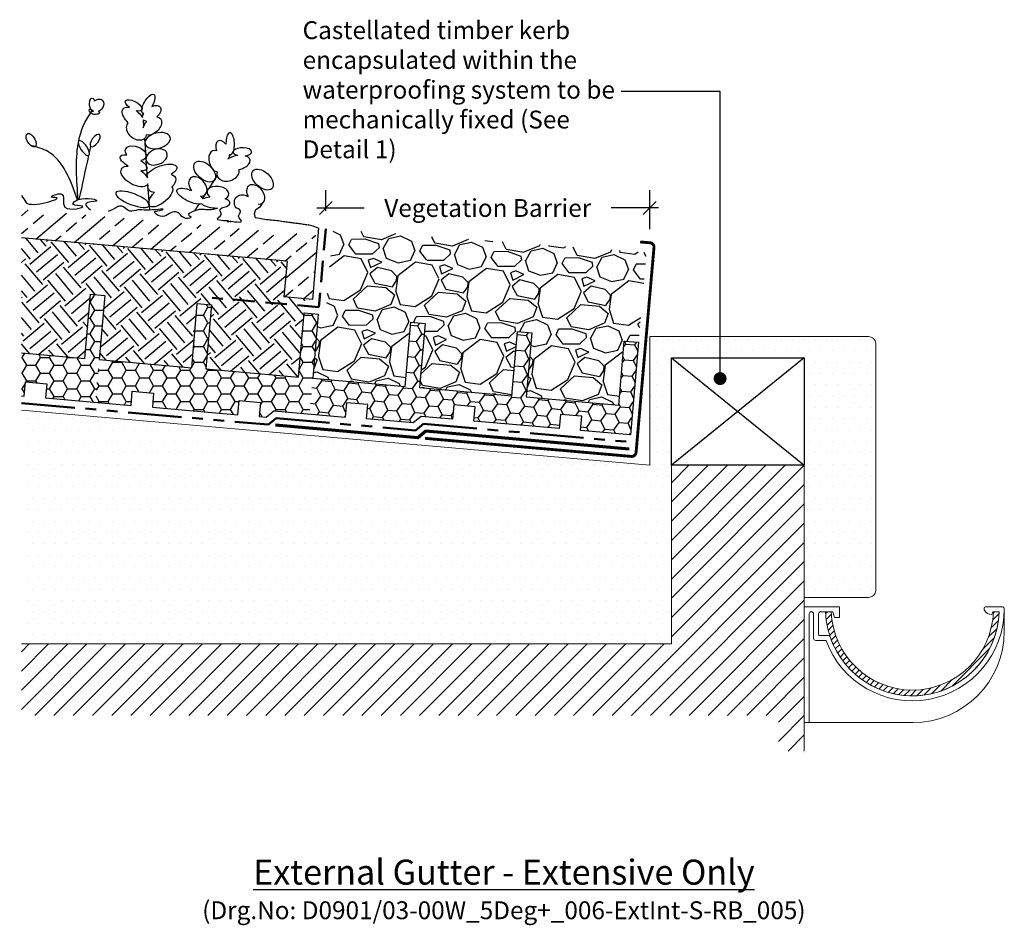
# Model space of a CAD drawing. Units: millimetres. Extents: x 12887 to 21457, y 7309 to 11215.
# Drawn here: x 13849 to 14538, y 9480 to 10114 of the extents above; entities that cross this region are included whole.
import ezdxf

# ---------------------------------------------------------------- set-up
doc = ezdxf.new("R2010")
doc.units = ezdxf.units.MM
doc.header["$LTSCALE"] = 30
doc.linetypes.add('DASHED', pattern=[0.75, 0.5, -0.25])
doc.linetypes.add('PHANTOM', pattern=[2.5, 1.25, -0.25, 0.25, -0.25, 0.25, -0.25])
doc.layers.get('0').update_dxf_attribs({"linetype": 'CONTINUOUS'})
doc.layers.get('DEFPOINTS').update_dxf_attribs({"linetype": 'CONTINUOUS'})
for name, color, linetype, lineweight in [('Background', 8, 'CONTINUOUS', 9), ('Bauder Capping Sheet', 3, 'CONTINUOUS', 70), ('Bauder Filter Fleece', 30, 'DASHED', 50), ('Bauder Protection Mat', 8, 'PHANTOM', 50), ('Bauder Waterproofing System', 7, 'CONTINUOUS', 35), ('Deck - Substrate', 8, 'CONTINUOUS', 9)]:
    doc.layers.add(name, color=color, linetype=linetype, lineweight=lineweight)
for name, color, linetype in [('Bauder Metal', 5, 'CONTINUOUS'), ('Bauder Reservoir Board', 7, 'CONTINUOUS'), ('Bauder Sedum_Wildflower', 86, 'CONTINUOUS'), ('Bauder Substrate', 24, 'CONTINUOUS'), ('Dimensions', 8, 'CONTINUOUS'), ('Gravel', 251, 'CONTINUOUS'), ('Text', 7, 'CONTINUOUS'), ('Timber', 7, 'CONTINUOUS'), ('Vegetation', 86, 'CONTINUOUS')]:
    doc.layers.add(name, color=color, linetype=linetype)
doc.styles.add('Verdana', font='verdana.ttf')
doc.dimstyles.new('Scale 1-5     2.5mm Text', dxfattribs={"dimscale": 5, "dimtxt": 2.5, "dimasz": 1.8, "dimexe": 2.5, "dimexo": 2.5, "dimgap": 1.5, "dimtad": 0, "dimdec": 0, "dimzin": 0, "dimdsep": 46, "dimtxsty": 'Verdana', "dimblk": 'OBLIQUE', "dimcen": -3, "dimdle": 1.25, "dimadec": 0, "dimazin": 0, "dimtfac": 0.75, "dimtdec": 0, "dimtofl": 0, "dimtmove": 0, "dimatfit": 2, "dimldrblk": 'DOT', "dimfxl": 0, "dimtvp": 1.5, "dimtolj": 1, "dimtzin": 0, "dimarcsym": 0})
pattern_1 = [(0, (-1735.65, -40.9907), (9.525, 5.4992613), [6.35, -12.7]), (120, (-1735.65, -40.9907), (-9.525, 5.4992613), [6.35, -12.7]), (60, (-1735.65, -40.9907), (2e-08, 10.9985226), [-12.7, 6.35])]

# ---------------------------------------------------------------- blocks, each defined once
blk = doc.blocks.new('External Gutter Section')
at = {"layer": 'Background'}
h = blk.add_hatch(dxfattribs=at)
h.set_pattern_fill('ANSI31', color=256)
h.paths.add_polyline_path([(18.91, -3.5), (14.91, -3.5, 0.96409), (136.37, -3.99, 0.4088), (135.87, -3.5), (132.38, -3.5, -0.965778)])
for p, q in [((0, -81), (0, 0)), ((0, 0), (24.57, 0)), ((24.57, -7.5), (24.57, 0)), ((126.9, 0), (138.48, 0)), ((126.9, 0), (138.48, 0)), ((3.5, -5), (3.5, -81)), ((6.5, -5), (6.5, -22)), ((10, -5), (10, -19.5)), ((11.5, -3.5), (20, -3.5)), ((20, -3.5), (21.07, -7.5)), ((125.9, -1), (125.9, -1.75)), ((131.9, -3.5), (131.36, -5.5)), ((131.9, -3.5), (135.87, -3.5)), ((140, -1.54), (140, -17)), ((21.07, -7.5), (24.57, -7.5)), ((10.5, -20), (16.67, -20)), ((8, -23.5), (14.84, -23.5)), ((0, -81), (76, -81)), ((0, -81), (76, -81))]:
    blk.add_line(p, q, dxfattribs=at)
for centre, radius, start, end in [((126.9, -1), 1, 90, 180), ((5, -5), 1.5, 0, 180), ((11.5, -5), 1.5, 90, 180), ((75.65, -1.52), 60.77, 181.86339, 358.00526), ((75.64, -1.46), 64.34, 200.35185, 359.93654), ((75.65, -1.52), 60.77, 198.75692, 357.63331), ((75.65, -1.52), 56.77, 181.99474, 358.00526), ((126.9, -1.75), 1, 180, 206.77018), ((131.36, 0.5), 6, 206.77018, 270), ((135.87, -4), 0.5, 356.17745, 90), ((138.48, -1.5), 1.5, 358.62477, 90), ((10.5, -19.5), 0.5, 180, 270), ((16.67, -21.5), 1.5, 16.87727, 90), ((76, -17), 64, 270, 0), ((8, -22), 1.5, 180, 270), ((14.84, -24), 0.5, 18.53171, 90)]:
    blk.add_arc(centre, radius, start, end, dxfattribs=at)
blk = doc.blocks.new('_DOT')
at = {"color": 0, "linetype": 'ByBlock'}
blk.add_line((-0.5, 0), (-1, 0), dxfattribs=at)
at = {"color": 0, "linetype": 'ByBlock', "const_width": 0.5}
blk.add_lwpolyline([(-0.25, 0, 1), (0.25, 0, 1)], format="xyb", close=True, dxfattribs=at)
blk = doc.blocks.new('_Oblique')
at = {"color": 0, "linetype": 'ByBlock', "lineweight": -2}
blk.add_line((-0.5, -0.5), (0.5, 0.5), dxfattribs=at)
blk = doc.blocks.new('Vegitation')
at = {"layer": 'Bauder Sedum_Wildflower'}
for p, q in [((41.99, 63.61), (42.18, 64.78)), ((40.79, 56.05), (41.47, 60.33)), ((-20.83, 40.36), (-21.38, 41.42)), ((37.23, 34.43), (39.4, 47.59)), ((35.09, 20.17), (36.94, 31.84)), ((-8.53, 16.54), (-13.37, 25.9)), ((34.22, 14.72), (34.41, 15.93)), ((-45.51, 7), (-46.92, 9.73)), ((-4.67, 9.06), (-6.08, 11.78)), ((31.53, -2.2), (33.89, 12.64)), ((0, 0), (-2.55, 4.95)), ((2.61, -5.06), (2.29, -4.44)), ((22.07, -5.77), (23.74, -5.77))]:
    blk.add_line(p, q, dxfattribs=at)
for centre, major_axis, ratio, start_param, end_param in [((38.97, 71.75), (3.21, -6.97), 0.388179, 6.098047, 11.036034), ((36, 65.36), (5.47, -5.03), 0.565828, 1.9872, 4.523498), ((49.12, 69.82), (-5.95, -2.61), 0.437454, 1.873924, 7.33445), ((74.23, 67.58), (3.15, -3.86), 0.754514, 1.734939, 5.284927), ((77.96, 68.02), (-0.57, -4.31), 0.461584, 0, 4.144794), ((34.9, 56.57), (5.04, -5.88), 0.637489, 2.657549, 5.964181), ((36, 65.36), (5.47, -5.03), 0.565828, 6.677779, 7.185881), ((48.43, 61.1), (-7.77, -5.89), 0.513785, 4.49457, 5.194166), ((48.43, 61.1), (-7.77, -5.89), 0.513785, 7.897454, 10.184213), ((75.4, 62.37), (3.02, -0.31), 0.404815, 2.297998, 6.43511), ((74.23, 67.58), (3.15, -3.86), 0.754514, 6.099494, 6.236331), ((75.4, 62.37), (3.02, -0.31), 0.404815, 7.029535, 7.413673), ((77.29, 63.69), (-0.98, 1.4), 0.051485, 1.5973, 2.07319), ((77.29, 63.69), (-0.98, 1.4), 0.051485, 3.948529, 4.690305), ((75.4, 62.37), (3.02, -0.31), 0.404815, 6.820513, 6.843966), ((78.93, 63.44), (-0.65, -1.15), 0.503912, 6.48319, 11.910337), ((45.61, 52.45), (-6.18, -4.91), 0.723456, 5.833111, 9.424778), ((36, 65.36), (5.47, -5.03), 0.565828, 5.683317, 6.283185), ((34.9, 56.57), (5.04, -5.88), 0.637489, 7.079144, 7.801156), ((44.73, 36.57), (-7.38, -2.15), 0.6084, 2.354708, 7.113854), ((118.49, 39.32), (-3.18, -4.19), 0.507304, 0.982618, 7.165888), ((45.68, 29.84), (-9.62, -3.56), 0.376591, 8.084535, 10.29244), ((25.27, 25.3), (9.95, -4.25), 0.394018, 6.283185, 10.47566), ((45.68, 29.84), (-9.62, -3.56), 0.376591, 5.109131, 7.121453), ((24.72, 17.23), (9.17, -4.59), 0.564673, 2.506249, 4.124538), ((44.06, 20.35), (-9.65, -4.43), 0.533872, 6.283185, 10.213523), ((44.06, 20.35), (-9.65, -4.43), 0.533872, 4.866717, 5.599592), ((-33.51, 7.86), (-5.3, -4.41), 0.869864, 1.868581, 4.506026), ((4.06, 10), (-9.62, -3.56), 0.376591, 6.673901, 10.906807), ((24.75, 8.22), (7.28, -7.25), 0.460892, 3.141593, 7.68609), ((24.72, 17.23), (9.17, -4.59), 0.564673, 5.485376, 6.637161), ((4.06, 10), (-9.62, -3.56), 0.376591, 5.385784, 5.743669)]:
    blk.add_ellipse(centre, major_axis=major_axis, ratio=ratio, start_param=start_param, end_param=end_param, dxfattribs=at)
at = {"layer": 'Bauder Sedum_Wildflower', "extrusion": (0, 0, -1)}
for centre, major_axis, ratio, start_param, end_param in [((-20.52, 49.04), (-0.86, -7.62), 0.388179, 6.098047, 11.036034), ((-15.7, 43.9), (-3.61, -6.49), 0.565828, 1.9872, 4.523498), ((-29.55, 44.03), (6.47, -0.61), 0.437454, 1.873924, 7.33445), ((-26.16, 35.96), (9.23, -3.16), 0.513785, 7.897454, 10.184213), ((-15.7, 43.9), (-3.61, -6.49), 0.565828, 6.677779, 7.185881), ((-11.89, 35.9), (-2.94, -7.17), 0.637489, 2.657549, 5.964181), ((-26.16, 35.96), (9.23, -3.16), 0.513785, 4.49457, 5.299718), ((-20.77, 28.63), (7.41, -2.73), 0.723456, 5.833111, 9.424778), ((-41.4, 15.17), (-5.52, -5.44), 0.679954, 5.676401, 10.682393), ((-0.56, 17.22), (-5.52, -5.44), 0.679954, 5.676401, 10.913751), ((-14.96, 13.82), (7.68, 0.27), 0.6084, 2.354708, 7.113854), ((-13.74, 7.14), (10.25, -0.37), 0.376591, 8.755662, 10.29244), ((-13.74, 7.14), (10.25, -0.37), 0.376591, 5.109131, 5.743669), ((-13.74, 7.14), (10.25, -0.37), 0.376591, 6.673901, 8.023184)]:
    blk.add_ellipse(centre, major_axis=major_axis, ratio=ratio, start_param=start_param, end_param=end_param, dxfattribs=at)
at = {"layer": 'Bauder Sedum_Wildflower'}
for centre, major_axis, ratio in [((30.25, 46.73), (8.57, -3.01), 0.590105), ((29.99, 35.28), (6.95, -3.44), 0.679954), ((73.8, 42.96), (2.68, -4.38), 0.445291), ((81.25, 37.04), (-3.97, -4.72), 0.366684), ((44.12, 4.37), (-12.08, -3.39), 0.310675)]:
    blk.add_ellipse(centre, major_axis=major_axis, ratio=ratio, dxfattribs=at)
at = {"layer": 'Bauder Sedum_Wildflower', "extrusion": (0, 0, -1)}
for centre in [(-4.4, 28.01), (-45.24, 25.96)]:
    blk.add_ellipse(centre, major_axis=(-7.2, -5.55), ratio=0.590105, dxfattribs=at)
at = {"layer": 'Bauder Sedum_Wildflower'}
for points, knots in [([(85.23, 41.76), (84.39, 49.07), (82.34, 55.92), (78.42, 62.06), (78.42, 62.06)], [41.370642, 41.370642, 41.370642, 41.370642, 63.829669, 63.832423, 63.832423, 63.832423, 63.832423]), ([(82.58, 0.46), (88.5, 13.92), (96.64, 31.13), (113.85, 34.93), (118.11, 35.65)], [2.109044, 2.109044, 2.109044, 2.109044, 41.888871, 54.484734, 54.484734, 54.484734, 54.484734]), ([(-26.01, -5.53), (-25.61, -5.4), (-22.48, -4.39), (-37.89, -6.37), (-29.15, -1.37), (-33.39, 2.77), (-30.34, 4.05), (-28.28, 4.75)], [27.320159, 27.320159, 27.320159, 27.320159, 28.42021, 36.628261, 40.846206, 44.091791, 48.834917, 48.834917, 48.834917, 48.834917]), ([(-23.29, -5.53), (-23.69, -5.4), (-26.83, -4.39), (-11.41, -6.37), (-20.15, -1.37), (-15.69, 2.99), (-19.5, 4.25), (-21.87, 5.03)], [27.320159, 27.320159, 27.320159, 27.320159, 28.42021, 36.628261, 40.846206, 44.091791, 49.481324, 49.481324, 49.481324, 49.481324]), ([(-15.61, 3.39), (-13.69, 2.56), (-10.49, 1.16), (-4.78, 1.78), (-1.06, 0.7), (6.37, -3.18), (2.56, -4.14), (2.29, -4.44)], [0, 0, 0, 0, 6.220757, 10.350365, 16.101405, 21.462657, 23.419868, 23.419868, 23.419868, 23.419868]), ([(121.93, 0.18), (120.72, -1.29), (119.5, -2.77), (118.29, -4.24), (118.23, -4.31), (118.18, -4.38), (118.11, -4.44), (114.46, -8.27), (88.35, 2.16), (104.12, 0.19), (89.59, 7.81), (96.1, -11.17), (70.6, -1.91), (88.39, -4.35), (79.74, 4.07), (62.04, 0.94), (79.52, -0.51), (74.93, -4.36), (72.96, -5.53)], [18.013375, 18.013375, 18.013375, 18.013375, 25.348292, 25.348292, 25.348292, 25.691217, 25.691217, 25.691217, 45.816184, 48.692587, 55.76437, 65.438943, 77.794925, 84.66406, 89.763677, 102.170811, 109.629975, 114.954291, 114.954291, 114.954291, 114.954291]), ([(2.61, -5.06), (3.34, -5.48), (8.13, -6.54), (9.74, -2.64), (16.94, -0.7), (20.38, -8.46), (29.89, -3.26), (25.3, -2.17), (18.46, 0.61), (33.23, -3.22), (39.39, -1.95), (45.96, -5.8), (50.08, -0.23), (53.24, -1.38), (54.12, -1.69)], [24.72961, 24.72961, 24.72961, 24.72961, 27.452323, 33.014456, 36.702176, 46.874811, 51.920141, 54.36008, 57.984976, 69.161024, 75.554158, 81.153826, 88.03689, 90.709892, 90.709892, 90.709892, 90.709892])]:
    blk.add_open_spline(points, degree=3, knots=knots, dxfattribs=at)
for points in [[(77.05, 34.17), (76.86, 35.64), (76.67, 37.11), (76.48, 38.58)], [(82.06, 0.73), (84.35, 14.18), (86.46, 27.57), (85.42, 39.77)], [(81.29, 1.07), (79.95, 11.49), (78.62, 21.91), (77.28, 32.33)], [(60.15, -5.53), (58.14, -4.46), (56.13, -3.08), (54.12, -1.69)]]:
    blk.add_open_spline(points, degree=3, dxfattribs=at)
blk = doc.blocks.new('*D87')
at = {"layer": 'DEFPOINTS', "color": 0}
for p in [(14063.06, 9982.09), (14063.06, 9967.56), (14289.8, 9954.75)]:
    blk.add_point(p, dxfattribs=at)
at = {"layer": 'Dimensions', "color": 1, "lineweight": -2}
for p, q in [((14063.06, 9980.06), (14063.06, 9994.59)), ((14289.8, 9967.25), (14289.8, 9994.59)), ((14056.81, 9982.09), (14090.01, 9982.09)), ((14296.05, 9982.09), (14262.85, 9982.09))]:
    blk.add_line(p, q, dxfattribs=at)
at = {"layer": 'Dimensions', "color": 1, "lineweight": -2, "xscale": 9, "yscale": 9, "zscale": 9, "rotation": 180}
blk.add_blockref('_Oblique', (14063.06, 9982.09), dxfattribs=at)
at = {"layer": 'Dimensions', "color": 1, "lineweight": -2, "xscale": 9, "yscale": 9, "zscale": 9}
blk.add_blockref('_Oblique', (14289.8, 9982.09), dxfattribs=at)
at = {"layer": 'Dimensions', "color": 1, "insert": (14176.43, 9982.09), "char_height": 12.5, "attachment_point": 5, "style": 'Verdana'}
blk.add_mtext('\\A1;Vegetation Barrier ', dxfattribs=at)

msp = doc.modelspace()

# ---------------------------------------------------------------- hatches: boundary and pattern name
at = {"layer": 'Bauder Reservoir Board', "linetype": 'ByBlock'}
h = msp.add_hatch(dxfattribs=at)
h.set_pattern_fill('HONEY', color=256, scale=2, style=0)
h.set_pattern_definition([(0, (-1586.221, -54.064), (9.525, 5.4992613), [6.35, -12.7]), (120, (-1586.221, -54.064), (-9.525, 5.4992613), [6.35, -12.7]), (60, (-1586.221, -54.064), (2e-08, 10.9985226), [-12.7, 6.35])])
h.paths.add_polyline_path([(13850, 9880.8), (13850, 9850.69), (13852.05, 9850.51), (13852.92, 9860.47), (13867.87, 9859.16), (13866.99, 9849.2), (13901.86, 9846.15), (13908.4, 9920.87), (13898.44, 9921.74), (13894.51, 9876.91)])
h = msp.add_hatch(dxfattribs=at)
h.set_pattern_fill('HONEY', color=256, scale=2, style=0)
h.set_pattern_definition(pattern_1)
h.paths.add_polyline_path([(13904.48, 9876.04), (13969.23, 9870.37), (13973.15, 9915.2), (13983.11, 9914.33), (13976.58, 9839.62), (13941.71, 9842.67), (13942.58, 9852.63), (13927.64, 9853.94), (13926.77, 9843.97), (13901.86, 9846.15)])
h = msp.add_hatch(dxfattribs=at)
h.set_pattern_fill('HONEY', color=256, scale=2, style=0)
h.set_pattern_definition(pattern_1)
h.paths.add_polyline_path([(13979.19, 9869.5), (14043.94, 9863.84), (14047.87, 9908.66), (14057.83, 9907.79), (14051.73, 9838.06), (14026.75, 9840.24), (14021.33, 9835.7), (14016.42, 9836.13), (14017.3, 9846.09), (14002.35, 9847.4), (14001.48, 9837.44), (13976.58, 9839.62)])
h = msp.add_hatch(dxfattribs=at)
h.set_pattern_fill('HONEY', color=256, scale=2, angle=-5, style=0)
h.set_pattern_definition([(355, (13564.2076, 9871.654), (9.968047, 4.648176), [6.35, -12.7]), (115, (13564.2076, 9871.654), (-9.009462, 6.308493), [6.35, -12.7]), (55, (13564.2076, 9871.654), (0.958584, 10.95667), [-12.7, 6.35])])
h.paths.add_polyline_path([(14197.29, 9895.59), (14207.26, 9894.72), (14203.33, 9849.89), (14268.09, 9844.23), (14272.01, 9889.05), (14281.97, 9888.18), (14276.31, 9823.43), (14241.44, 9826.48), (14242.31, 9836.44), (14227.37, 9837.75), (14226.5, 9827.79), (14166.72, 9833.02), (14167.6, 9842.98), (14152.65, 9844.29), (14151.78, 9834.33), (14126.81, 9836.51), (14126.37, 9831.53), (14091.57, 9834.57), (14092.45, 9844.54), (14077.5, 9845.84), (14076.63, 9835.88), (14071.58, 9836.32), (14066.6, 9836.76), (14051.73, 9838.06), (14053.91, 9862.96), (14118.66, 9857.3), (14122.58, 9902.13), (14132.54, 9901.26), (14128.62, 9856.43), (14193.37, 9850.76)])
at = {"layer": 'Bauder Sedum_Wildflower'}
h = msp.add_hatch(dxfattribs=at)
h.set_pattern_fill('ANSI33', color=86, scale=3, angle=-5, style=0)
h.set_pattern_definition([(40, (-14535.99, -8594.813), (-12.245104, 14.593147), []), (40, (-14522.57, -8595.987), (-12.245104, 14.593147), [9.525, -4.7625])])
h.paths.add_polyline_path([(13850, 9981.19), (13850, 9961.11), (14035.97, 9944.84), (14033.79, 9919.93), (14053.72, 9918.19), (14057.64, 9963.02)])
at = {"layer": 'Bauder Substrate'}
h = msp.add_hatch(dxfattribs=at)
h.set_pattern_fill('EARTH', color=256, scale=3, angle=40, style=0)
h.set_pattern_definition([(40, (-383.466, 388.053), (2.348043, 26.83825), [19.05, -19.05]), (40, (-388.058, 393.525), (2.348043, 26.83825), [19.05, -19.05]), (40, (-392.65, 398.998), (2.348043, 26.83825), [19.05, -19.05]), (130, (-392.356, 402.352), (-26.83825, 2.348043), [19.05, -19.05]), (130, (-386.884, 406.944), (-26.83825, 2.348043), [19.05, -19.05]), (130, (-381.411, 411.536), (-26.83825, 2.348043), [19.05, -19.05])])
h.paths.add_polyline_path([(13850, 9961.11), (13850, 9880.8), (13894.51, 9876.91), (13898.44, 9921.74), (13908.4, 9920.87), (13904.48, 9876.04), (13969.23, 9870.37), (13973.15, 9915.2), (13983.11, 9914.33), (13979.19, 9869.5), (14043.94, 9863.84), (14048.74, 9918.63), (14033.79, 9919.93), (14035.97, 9944.84)])
at = {"layer": 'Bauder Waterproofing System'}
h = msp.add_hatch(dxfattribs=at)
h.set_pattern_fill('DOTS', color=256, scale=5)
h.set_pattern_definition([(0, (-1707.5344, 0), (3.96875, 7.9375), [0, -7.9375])])
h.paths.add_polyline_path([(14304.99, 9802.16), (14304.99, 9877.16), (14397.99, 9877.16), (14397.99, 9802.16), (14397.99, 9709.66), (14443, 9709.66, 0.414214), (14448, 9714.66), (14448, 9887.16, 0.414214), (14443, 9892.16), (14289.99, 9892.16), (14289.99, 9802.15), (13850, 9840.65), (13850, 9677.16), (14304.99, 9677.16)])
at = {"layer": 'Deck - Substrate'}
h = msp.add_hatch(dxfattribs=at)
h.set_pattern_fill('ANSI31', color=256, scale=3, style=0)
h.set_pattern_definition([(45, (14304.994, 9682.157), (-6.7352, 6.7352), [])])
h.paths.add_polyline_path([(13850, 9677.16), (13850, 9627.16), (14379.99, 9627.16), (14379.99, 9602.16), (14397.99, 9602.16), (14397.99, 9802.16), (14304.99, 9802.16), (14304.99, 9677.16)])
at = {"layer": 'Gravel'}
h = msp.add_hatch(dxfattribs=at)
h.set_pattern_fill('GRAVEL', color=256, scale=50, angle=-5, style=0)
h.set_pattern_definition([(223.01279, (6757.0706, 7484.688), (-437.6979635, -413.425317), [6.7268, -665.9544]), (179.96974, (6752.152, 7480.0993), (602.074606, -2.48371074), [11.5434, -1142.79624]), (127.510447, (6740.6085, 7480.1054), (450.1616905, -591.4849553), [8.1394, -805.80163]), (262.27369, (6720.0933, 7469.3525), (136.96547765, 991.83691095), [10.5119, -1040.6779]), (287.833654, (6718.68, 7458.936), (-196.7552289, 619.50575454), [10.30775, -1020.46866]), (352.27369, (6721.8369, 7449.1235), (-991.83691095, 136.96547765), [10.5119, -1040.6779]), (32.69424, (6732.2533, 7447.7103), (-691.10442513, -441.44611626), [13.90145, -1376.24243]), (67.255328, (6743.9523, 7455.2193), (444.53946135, 1065.30965794), [13.1244, -1299.31607]), (116.429566, (6749.0265, 7467.323), (-341.82664645, 682.38885086), [10.5475, -1044.20366]), (170.23636, (6744.332, 7476.768), (543.5492968, -97.7453934), [12.0416, -590.03813]), (217.397438, (6732.4647, 7478.8102), (-645.65247737, -495.6136383), [15.5724, -1541.66875]), (133.814075, (6769.3614, 7464.54), (-322.5214215, 329.3629194), [5.31505, -526.19224]), (166.469234, (6765.6816, 7468.3755), (638.8109795, -156.2707026), [10.11185, -1001.07557]), (220, (6755.85, 7470.74), (-4.35779, -49.80973), [7.07105, -63.63963]), (198.19859, (6752.8867, 7477.0235), (257.764249, 77.830534), [3.8079, -376.98076]), (286.80141, (6749.269, 7475.834), (-36.736373, 153.786992), [5.38515, -263.8731]), (25.96376, (6750.826, 7470.679), (158.144779, 86.546108), [8.74645, -282.80114]), (156.56505, (6758.69, 7474.508), (95.261683, -58.52531), [6.32455, -151.78933]), (11.38954, (6720.3796, 7478.3618), (511.1707105, 105.8513333), [8.86, -877.14226]), (65.346176, (6729.065, 7480.1115), (-247.1745981, -530.4759354), [7.43305, -735.8704]), (288.19859, (6759.561, 7484.47), (-77.830534, 257.764249), [7.61575, -373.1729]), (338.61046, (6761.9396, 7477.2353), (-485.0239876, 193.0070761), [8.86, -877.14226]), (334.443955, (6717.678, 7447.48), (-240.3331002, 121.4084055), [8.544, -418.6562]), (289.77514, (6725.386, 7443.794), (-201.113016, 569.6960196), [7.1589, -708.73215]), (61.80141, (6755.7014, 7434.617), (121.4084055, 240.3331), [7.61575, -373.1729]), (12.354025, (6759.3, 7441.3287), (-664.9577023, -142.5877068), [8.38155, -829.77118]), (64.443955, (6731.2946, 7436.752), (-121.4084055, -240.3331002), [4.272, -422.9282]), (96.30993, (6752.713, 7434.878), (-32.378586, 203.596727), [2.5495, -252.40148]), (160.96376, (6752.433, 7437.412), (145.071418, -62.883096), [10.30775, -195.84753]), (181.009006, (6742.6885, 7440.7744), (502.4551362, 6.2318635), [9.5525, -945.69616]), (298.69007, (6750.434, 7466.196), (-41.09416, 103.977257), [7.2111, -173.06646]), (348.157227, (6753.8955, 7459.8703), (838.0499191, -173.70185114), [12.5897, -1246.37813]), (55.945396, (6766.217, 7457.2866), (-229.7434496, -331.2369958), [5.1478, -509.6337]), (85, (6769.1, 7461.55), (-45.45195, 54.16752), [3, -47]), (115.256437, (6741.823, 7442.356), (168.7344297, -366.0992929), [6.9462, -687.676]), (43.01279, (6738.8593, 7448.638), (437.6979635, 413.425317), [13.4536, -659.2276]), (355, (6748.697, 7457.816), (54.16752, 45.45195), [13, -37]), (320.304846, (6761.6472, 7456.6826), (467.5928391, -392.2460157), [7.9057, -782.66372]), (249.0546, (6767.73, 7451.633), (-67.2408835, -194.8811525), [7.2801, -356.7254]), (202.645975, (6765.1278, 7444.8342), (-989.96283456, -415.29939344), [11.85325, -1173.4737]), (170.42608, (6754.1884, 7440.2702), (-643.1687666, 106.4609677), [12.53995, -1241.45367])])
h.paths.add_polyline_path([(14281.97, 9888.18), (14272.01, 9889.05), (14268.09, 9844.23), (14203.33, 9849.89), (14207.26, 9894.72), (14197.29, 9895.59), (14193.37, 9850.76), (14128.62, 9856.43), (14132.54, 9901.26), (14122.58, 9902.13), (14118.66, 9857.3), (14053.91, 9862.96), (14057.83, 9907.79), (14062.81, 9907.36), (14068.04, 9967.13), (14287.46, 9950.94)])

# ---------------------------------------------------------------- linework, layer by layer
at = {"layer": 'Background', "linetype": 'ByBlock'}
msp.add_line((14304.99, 9782.16), (14304.99, 9677.16), dxfattribs=at)
at = {"layer": 'Background'}
msp.add_line((14397.99, 9601.24), (14397.99, 9601.2), dxfattribs=at)
msp.add_lwpolyline([(13850, 9840.65), (14289.99, 9802.15), (14289.99, 9892.16), (14443, 9892.16, -0.414214), (14448, 9887.16), (14448, 9714.66, -0.414214), (14443, 9709.66), (14397.99, 9709.66)], format="xyb", dxfattribs=at)
at = {"layer": 'Bauder Capping Sheet'}
msp.add_lwpolyline([(14275.43, 9813.47), (14132.98, 9825.93), (14127.56, 9821.39), (14027.94, 9830.1)], dxfattribs=at)
at = {"layer": 'Bauder Filter Fleece'}
msp.add_lwpolyline([(14063.06, 9967.56), (14058.26, 9912.77), (13983.55, 9919.31)], dxfattribs=at)
at = {"layer": 'Bauder Metal', "linetype": 'ByBlock', "const_width": 2}
msp.add_lwpolyline([(14132.54, 9820.95), (14276.99, 9808.31, 0.414214), (14280.24, 9811.04), (14292.79, 9954.49, 0.414214), (14290.06, 9957.74), (14283.09, 9958.35)], format="xyb", dxfattribs=at)
at = {"layer": 'Bauder Protection Mat'}
msp.add_lwpolyline([(13850, 9845.67), (14022.96, 9830.54), (14028.38, 9835.08), (14125.93, 9826.55), (14131.35, 9831.09), (14275.87, 9818.45)], dxfattribs=at)
at = {"layer": 'Bauder Reservoir Board'}
for points in [[(13850, 9880.8), (13894.51, 9876.91), (13898.44, 9921.74), (13908.4, 9920.87), (13904.48, 9876.04)], [(13904.48, 9876.04), (13969.23, 9870.37), (13973.15, 9915.2), (13983.11, 9914.33), (13979.19, 9869.5)], [(13979.19, 9869.5), (14043.94, 9863.84), (14047.87, 9908.66), (14057.83, 9907.79), (14053.91, 9862.96)], [(14053.91, 9862.96), (14118.66, 9857.3), (14122.58, 9902.13), (14132.54, 9901.26), (14128.62, 9856.43), (14193.37, 9850.76), (14197.29, 9895.59), (14207.26, 9894.72), (14203.33, 9849.89), (14268.09, 9844.23), (14272.01, 9889.05), (14281.97, 9888.18), (14276.31, 9823.43), (14241.44, 9826.48), (14242.31, 9836.44), (14227.37, 9837.75), (14226.5, 9827.79), (14166.72, 9833.02), (14167.6, 9842.98), (14152.65, 9844.29), (14151.78, 9834.33), (14129.72, 9836.25), (14124.31, 9831.71), (14091.57, 9834.57), (14092.45, 9844.54), (14077.5, 9845.84), (14076.63, 9835.88)], [(13850, 9850.69), (13852.05, 9850.51), (13852.92, 9860.47), (13867.87, 9859.16), (13866.99, 9849.2), (13926.77, 9843.97)], [(13926.77, 9843.97), (13927.64, 9853.94), (13942.58, 9852.63), (13941.71, 9842.67), (14001.48, 9837.44)], [(14001.48, 9837.44), (14002.35, 9847.4), (14017.3, 9846.09), (14016.42, 9836.13), (14021.33, 9835.7), (14026.75, 9840.24), (14076.63, 9835.88)]]:
    msp.add_lwpolyline(points, dxfattribs=at)
at = {"layer": 'Deck - Substrate'}
msp.add_line((14397.99, 9802.16), (14397.99, 9602.16), dxfattribs=at)
msp.add_lwpolyline([(13850, 9677.16), (14304.99, 9677.16), (14304.99, 9802.16), (14397.99, 9802.16)], dxfattribs=at)
at = {"layer": 'Timber'}
for p, q in [((14304.99, 9877.16), (14397.99, 9802.16)), ((14397.99, 9877.16), (14304.99, 9802.16))]:
    msp.add_line(p, q, dxfattribs=at)
msp.add_lwpolyline([(14304.99, 9877.16), (14397.99, 9877.16), (14397.99, 9802.16), (14304.99, 9802.16)], close=True, dxfattribs=at)
at = {"layer": 'Vegetation'}
for points in [[(14058.08, 9968), (14056.62, 9968.54), (14055.34, 9968.98), (14054.22, 9969.33), (14053.22, 9969.6), (14052.3, 9969.82), (14051.45, 9969.99), (14050.62, 9970.13), (14049.8, 9970.26), (14048.95, 9970.39), (14048.08, 9970.52), (14047.19, 9970.65), (14046.29, 9970.78), (14045.4, 9970.9), (14044.52, 9971.03), (14043.65, 9971.14), (14042.82, 9971.25), (14042.01, 9971.35), (14041.22, 9971.45), (14040.45, 9971.55), (14039.67, 9971.64), (14038.89, 9971.74), (14038.07, 9971.85), (14037.22, 9971.96), (14036.31, 9972.09), (14035.35, 9972.22), (14034.33, 9972.37), (14033.26, 9972.52), (14032.16, 9972.68), (14031.03, 9972.84), (14029.87, 9972.99), (14028.7, 9973.13), (14027.52, 9973.25), (14026.34, 9973.37), (14025.15, 9973.47), (14023.96, 9973.58), (14022.77, 9973.69), (14021.56, 9973.82), (14020.34, 9973.98), (14019.11, 9974.16), (14017.85, 9974.39), (14016.57, 9974.67), (14015.26, 9974.98), (14013.9, 9975.3), (14013.09, 9978.22), (14014.03, 9980.93), (14017.4, 9983.05)], [(14058.08, 9968), (14053.72, 9918.19), (14033.79, 9919.93)], [(14035.97, 9944.84), (13850, 9961.11)], [(14035.97, 9944.84), (14033.79, 9919.93)]]:
    msp.add_lwpolyline(points, dxfattribs=at)

# ---------------------------------------------------------------- block references
at = {"layer": 'Background', "color": 1, "xscale": -1, "rotation": 354.9999999999998}
msp.add_blockref('Vegitation', (13971.44, 9980.04), dxfattribs=at)
at = {"layer": 'Background'}
msp.add_blockref('External Gutter Section', (14397.99, 9703.16), dxfattribs=at)

# ---------------------------------------------------------------- texts
at = {"layer": 'Text', "style": 'Verdana'}
for s, insert, char_height, width, attachment_point in [('Castellated timber kerb encapsulated within the waterproofing system to be mechanically fixed (See Detail 1)', (14046.84, 10063.18), 12.5, 221.2416, 4), ('{\\fVerdana|b1|i0|c0|p34;\\LExternal Gutter - Extensive Only\\P\\fVerdana|b0|i0|c0|p34;\\H0.71429x;\\l(Drg.No: D0901/03-00W_5Deg+_006-ExtInt-S-RB_005)}', (14187.72, 9526.28), 17.5, 1160, 2)]:
    msp.add_mtext(s, dxfattribs=dict(at, insert=insert, char_height=char_height, width=width, attachment_point=attachment_point))

# ---------------------------------------------------------------- dimensions: what is measured, and where the dimension line sits
at = {"layer": 'Dimensions', "color": 1}
dim = msp.add_linear_dim(base=(14063.06, 9982.09), p1=(14289.8, 9954.75), p2=(14063.06, 9967.56), angle=180, text='Vegetation Barrier ', dimstyle='Scale 1-5     2.5mm Text', override={"dimpost": 'Min <>mm', "dimclrd": 1, "dimclre": 1, "dimclrt": 1, "dimtmove": 2, "dimtfill": 1}, dxfattribs=at)
dim.commit()
dim.dimension.update_dxf_attribs({"geometry": '*D87', "text_midpoint": (14176.43, 9982.09), "dimtype": 160})

# ---------------------------------------------------------------- leaders
at = {"layer": 'Text'}
msp.add_leader([(14339.07, 9862.74), (14339.07, 10063.48), (14269.82, 10063.48)], dimstyle='Scale 1-5     2.5mm Text', override={"dimgap": 1.5, "dimtad": 0}, dxfattribs=at)

doc.saveas('drawing.dxf')
